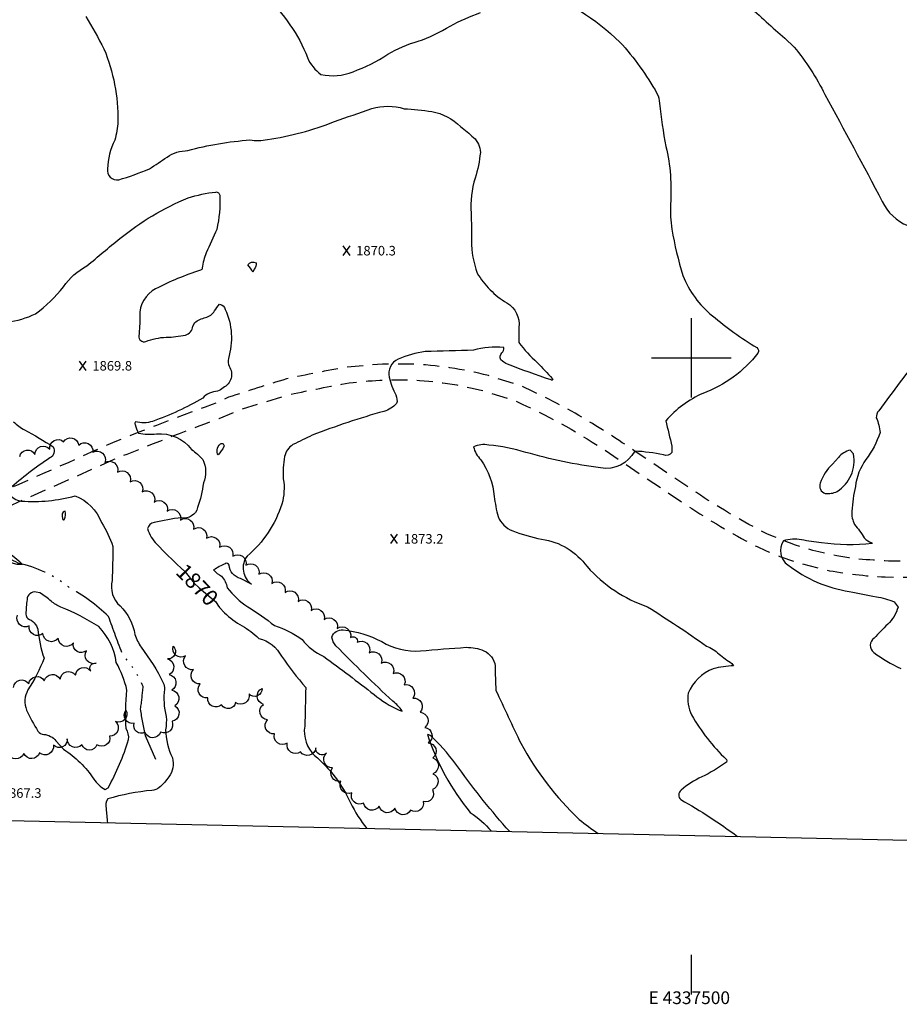
# Model space of a CAD drawing. Extents: x 4336053 to 4339009, y 199093 to 201963.
# Drawn here: x 4337077 to 4337631, y 199093 to 199713 of the extents above; entities that cross this region are included whole.
import ezdxf
from ezdxf.enums import TextEntityAlignment as Align

# ---------------------------------------------------------------- set-up
doc = ezdxf.new("R2010")
doc.units = 0
doc.header["$LTSCALE"] = 100
doc.header["$MEASUREMENT"] = 0
doc.linetypes.add('GRVDWY', pattern=[0.16, 0.1, -0.06])
doc.linetypes.add('WATER', pattern=[0.73, 0.5, -0.05, 0.01, -0.05, 0.01, -0.05, 0.01, -0.05])
doc.layers.get('0').update_dxf_attribs({"linetype": 'CONTINUOUS'})
for name, color, linetype in [('C-INDX', 4, 'CONTINUOUS'), ('C-INDX-CL', 4, 'CONTINUOUS'), ('C-INDXDP', 4, 'CONTINUOUS'), ('C-INDXLBL', 4, 'CONTINUOUS'), ('C-INTRM', 44, 'CONTINUOUS'), ('C-INTRMDP', 44, 'CONTINUOUS'), ('C-SPOTEL', 44, 'CONTINUOUS'), ('H-DRAIN', 5, 'WATER'), ('M-VEGL', 3, 'CONTINUOUS'), ('P-GRVDW', 1, 'GRVDWY'), ('SV-GRID', 7, 'CONTINUOUS'), ('SV-GRID-TEXT', 7, 'CONTINUOUS'), ('SV-SHEET', 7, 'CONTINUOUS')]:
    doc.layers.add(name, color=color, linetype=linetype)
doc.styles.add('ITALIC', font='ROMANS.SHX', dxfattribs={"oblique": 25})
doc.styles.get("Standard").update_dxf_attribs({"font": 'ROMANS.shx'})

# ---------------------------------------------------------------- blocks, each defined once
blk = doc.blocks.new('SPOTEL')
at = {"linetype": 'CONTINUOUS'}
for p, q in [((0.0214, -0.03), (-0.0214, 0.03)), ((-0.0214, -0.03), (0.0214, 0.03))]:
    blk.add_line(p, q, dxfattribs=at)

msp = doc.modelspace()

# ---------------------------------------------------------------- linework, layer by layer
at = {"layer": 'C-INDX', "elevation": 1870}
for points in [[(4337069.52, 199522.52, 0.086178), (4337087.35, 199527.73, 0.068524), (4337104.97, 199544.73, -0.119778), (4337119.67, 199557.8, -0.006673), (4337140.46, 199575.12, -0.071019), (4337183.36, 199600.75, -0.045252), (4337200.75, 199604.36, -0.450902), (4337203.22, 199602.35, -0.069664), (4337201.4, 199580.82, 0.011772), (4337194.81, 199566.01, 0.077272), (4337192.29, 199556.54, -0.338268), (4337191.1, 199555.11, 0.039398), (4337162.94, 199543.5, 0.286922), (4337152.95, 199526.11, -0.032853), (4337152.31, 199513.72, 0.561971), (4337156.71, 199510.33, -0.085366), (4337169.59, 199512.9, 0.033644), (4337181.71, 199514.2, 0.28959), (4337186.4, 199519.94)], [(4337186.4, 199519.94), (4337187.5, 199522.12, -0.118501), (4337194.39, 199525.33, 0.165719), (4337200.06, 199529.46, -0.05805), (4337203.09, 199533.73, -0.353635), (4337206.73, 199530.47, -0.18236), (4337208.73, 199499.63, 0.131475), (4337209.13, 199494.67, -0.457596), (4337205.43, 199481.19, -0.104282), (4337201.83, 199479.03, 0.19114), (4337192.6, 199474.67, -0.048264), (4337160.99, 199459.98, -0.142527), (4337150.29, 199459.7, 0.368904), (4337149.95, 199458.05, 0.045841), (4337152.2, 199452.55, 0.064832), (4337163.38, 199452.03, -0.263465), (4337185.56, 199442.31, -0.036201), (4337192.6, 199436.03, -0.215418), (4337192.96, 199421.2, -0.054381), (4337189.3, 199405.75, -0.410708), (4337179.26, 199399.32, 0.030141), (4337161.94, 199396.26, 0.302249), (4337157.81, 199392.48, 0.140572), (4337163.76, 199382.72, 0.020193), (4337178.54, 199367.97)], [(4337206.23, 199339.52, 0.065292), (4337217.36, 199331.2, -0.071575), (4337227.84, 199323.3, -0.22123), (4337242.1, 199312.09, 0.019949), (4337257.33, 199292.44, -0.007033), (4337256.71, 199268.01, 0.244031), (4337262.89, 199249.71, -0.108091), (4337285.6, 199219.83, 0.062461), (4337295.87, 199203.77)]]:
    msp.add_lwpolyline(points, format="xyb", dxfattribs=at)
at = {"layer": 'C-INDX-CL', "elevation": 1870}
msp.add_lwpolyline([(4337178.54, 199367.97), (4337181.48, 199365.16), (4337187.27, 199358.11), (4337190.23, 199355.29), (4337197.09, 199349.43), (4337200.8, 199346.45), (4337202.03, 199344.2), (4337203.09, 199342.73), (4337206.23, 199339.52)], dxfattribs=at)
at = {"layer": 'C-INDXDP', "elevation": 1870}
for points in [[(4337224.9, 199555.76), (4337224.15, 199553.94, 0.067649), (4337220.87, 199558.6, -0.350615), (4337226.27, 199559.87, -0.218112), (4337224.9, 199555.76)], [(4337201.71, 199442.01, -0.197489), (4337203.68, 199445.79, -0.701935), (4337205.92, 199444.14, -0.054883), (4337202.31, 199438.95, -0.271807), (4337201.71, 199442.01)]]:
    msp.add_lwpolyline(points, format="xyb", close=True, dxfattribs=at)
at = {"layer": 'C-INTRM'}
for points, elevation in [([(4337401.41, 199732.18, -0.106838), (4337455.03, 199698.78, -0.055112), (4337478.38, 199666.43, -0.104029), (4337480, 199660.25, 0.023945), (4337484.02, 199633.04, -0.07432), (4337486.87, 199596.73, 0.051645), (4337487.79, 199580.99, 0.033676), (4337494.66, 199551.78, 0.129089), (4337513.25, 199526.47, 0.041452), (4337541.23, 199506.43, -0.399859), (4337541.91, 199503, -0.139953), (4337507.27, 199477.62)], 1874), ([(4337231.99, 199727.42, -0.115), (4337258.5, 199688.95, 0.146942), (4337266.97, 199678.44, 0.161012), (4337287.16, 199680.12, 0.060889), (4337309.04, 199691.05, -0.070441), (4337328.19, 199699.31, 0.057358), (4337348.23, 199708.87, -0.03791), (4337367.36, 199717.27, 0.045611)], 1874), ([(4337535.41, 199722.43, 0.017845), (4337558.91, 199701.13), (4337564.7, 199695.65)], 1876), ([(4337119.07, 199714.87, -0.015105), (4337130.43, 199694.45, -0.102248), (4337139.13, 199648.71, -0.071281), (4337137.19, 199637.01, 0.104368), (4337132.61, 199618.99, 0.506739), (4337139.74, 199612.07, 0.024585), (4337158.97, 199618.91, 0.001794), (4337170.13, 199626.34, -0.153346), (4337183.17, 199630.43, -0.050755), (4337222.28, 199637.11, 0.1016), (4337233.25, 199637.47, 0.061388), (4337275.39, 199648.7, -0.004336), (4337298.88, 199656.85, -0.150133), (4337319.28, 199656.83, -0.014722), (4337336.7, 199655.07, -0.15189), (4337354.7, 199645.59, -0.008279), (4337362.98, 199638.75, -0.184204), (4337367.24, 199629.28, -0.049832), (4337363.97, 199613.18, 0.089934), (4337361.38, 199591.02, -0.01443), (4337361.7, 199573.64, 0.087612), (4337365.22, 199553.33, 0.11963), (4337383.8, 199534.56, -0.302543), (4337391.46, 199519.05, 0.019757), (4337391.43, 199509.71, 0.050376), (4337403.06, 199496.96, -0.011413), (4337412.5, 199487.03, -1.038566), (4337411.71, 199486.05, -0.009664), (4337384.33, 199495.92, -0.094069), (4337380.14, 199498.81, -0.341587), (4337380.72, 199503.03, 0.307062), (4337382.01, 199506.44, 0.102532), (4337362.88, 199504.74, -0.005673), (4337332.53, 199503.99, 0.068599), (4337315.54, 199499.17, 0.360411), (4337309.8, 199487.73, 0.054879), (4337313.99, 199476.58, -0.189998), (4337314.57, 199471.21, -0.135327), (4337306.58, 199466.29, 0.023567), (4337261.45, 199451.23, 0.002855), (4337249.32, 199445.36)], 1872), ([(4337564.7, 199695.65, -0.054378), (4337584.05, 199665.8, -0.001755), (4337620.14, 199598.45, 0.187095), (4337636.11, 199583.19, -0.049351)], 1876), ([(4337645.22, 199502.53, 0.011364), (4337617.89, 199466.71, 0.179555), (4337616.36, 199462.17, -0.07938), (4337618.74, 199452.89, -0.075378), (4337609.88, 199435.87, 0.134258), (4337603.21, 199419.05, 0.034639), (4337600.95, 199403.43, 0.13955), (4337602.73, 199395.1, -0.028052), (4337608.79, 199386.68, 0.116168), (4337613.46, 199383.58), (4337613.75, 199383.12, -0.066816), (4337581.88, 199383.54, -0.028902), (4337569.22, 199385.48, 0.11656), (4337557.93, 199384.84, 0.410288), (4337560.77, 199369.58, 0.125184), (4337599.39, 199352.82, 0.003176), (4337616.4, 199349.5, -0.067938), (4337627.56, 199346.39), (4337630.05, 199343.03, -0.133226), (4337623.53, 199332.26, -0.000597), (4337614.94, 199323.53, 0.499359), (4337614.72, 199314.57, 0.053484), (4337631.7, 199304.48, -0.135576)], 1876), ([(4337507.27, 199477.62, 0.106915), (4337483.9, 199460.35, -0.002781), (4337487.73, 199444.31), (4337487.69, 199440.3, -0.323907), (4337482.5, 199438.83, 0.04011), (4337464.4, 199441.24, -0.323612), (4337442.9, 199430.67, -0.036178), (4337395.85, 199440.47, 0.050328), (4337372.49, 199445.1, 0.141713), (4337362.93, 199444.02), (4337362.93, 199444.02, 0.13546), (4337367.55, 199435.8, -0.130372), (4337375.98, 199412.67, 0.038186), (4337378.41, 199400, 0.210473), (4337387.58, 199391.13, 0.047703), (4337405.79, 199385.82, -0.206406), (4337434.36, 199368.53, 0.128599), (4337472.5, 199343.25, -0.012305), (4337509.55, 199318.54, -0.096196), (4337517.4, 199313.49, 0.020122), (4337525.42, 199307.61), (4337526.58, 199306.13, 0.048523), (4337513.78, 199304.25, 0.204687), (4337498.08, 199288.87, 0.158151), (4337500.19, 199275.17, 0.075371), (4337522.03, 199247.16, -0.282787), (4337522.02, 199245.52, -0.050517), (4337506.51, 199236.11, 0.068861), (4337493.56, 199227.84, 0.468559), (4337493.41, 199221.85, -0.032222), (4337529.04, 199198.66)], 1874), ([(4337073.52, 199459.67, 0.050129), (4337080.4, 199454.59, -0.026778), (4337098.51, 199443.91, -0.454181), (4337096.26, 199436.92, 0.035211), (4337070.86, 199417.41, 0.316741)], 1868), ([(4337249.32, 199445.36, 0.199726), (4337244.08, 199437.82, 0.067445), (4337243.26, 199423.78, -0.111001), (4337242.37, 199407.92, -0.141378), (4337220.43, 199375.13, 0.423068), (4337223.26, 199357.53), (4337223.26, 199357.53), (4337216.32, 199361.14, -0.336753), (4337209.25, 199369.49, 0.503829), (4337206.6, 199370.37, 0.030147), (4337199.43, 199366.46, 0.088092), (4337204.39, 199362.46, -0.131373), (4337208.01, 199355.27, 0.086151), (4337220.88, 199343.27, -0.02593), (4337237.73, 199331.43, -0.087844), (4337255.06, 199322.6, 0.117039), (4337268.7, 199311.97, -0.007355), (4337300.33, 199288.07, 0.062417), (4337316.07, 199278.13), (4337317.95, 199277.65, 0.087446), (4337312.18, 199283.76, -0.011252), (4337276.41, 199318.71, -0.146544), (4337273.76, 199324.13, -0.346063), (4337280.82, 199328.79, -0.089526), (4337305.19, 199321.36, 0.153936), (4337329.63, 199315.49, -0.006664), (4337358.35, 199317.73, -0.110101), (4337369.44, 199315.55, -0.264752), (4337376.54, 199306.03, 0.012374), (4337377, 199290.66, 0.005053), (4337392.74, 199257.31, 0.079181), (4337429.43, 199209.38, 0.022242), (4337441.44, 199200.58)], 1872), ([(4337070.7, 199414.86, 0.251403), (4337078.46, 199409.78, 0.084884), (4337112.35, 199413.1, -0.210904), (4337128.78, 199396.33, -0.065883), (4337135.99, 199381.22, -0.009732), (4337135.52, 199359.83, 0.28276), (4337140.64, 199343.79, -0.154577), (4337149.89, 199325.75, 0.05132), (4337153.76, 199317.79, -0.049377), (4337167.71, 199295.43, -0.08709), (4337168.57, 199291.49, 0.100563), (4337169.61, 199274.17, -0.058572), (4337169.19, 199265.88, 0.103334), (4337173.44, 199248.09, -0.233943), (4337171.31, 199236.25, -0.053957), (4337165.23, 199229.43, -0.162254), (4337160.63, 199227.65, 0.051428), (4337132.79, 199222.28, 0.21964), (4337131.8, 199216.23, 0.012026), (4337132.62, 199207.34)], 1868), ([(4337385.71, 199201.8, -0.028498), (4337353.65, 199241.66, 0.04333), (4337337.23, 199260.92, 0.179423), (4337333.94, 199262.85), (4337333.94, 199262.85, 0.092748), (4337360.85, 199213.79, -0.071536), (4337374.15, 199202.05)], 1872)]:
    msp.add_lwpolyline(points, format="xyb", dxfattribs=dict(at, elevation=elevation))
for points, elevation in [([(4337588.76, 199433.06, 0.117988), (4337581.08, 199421.13, 0.438833), (4337584.22, 199414.64, 0.15333), (4337591.69, 199415.88, 0.310604), (4337601.93, 199439.45), (4337599.91, 199441.87, 0.159047), (4337592.57, 199437.22), (4337588.76, 199433.06)], 1876), ([(4337104.09, 199400.6, 0.074364), (4337104.64, 199398.18, 0.86984), (4337105.56, 199398.51, 0.179135), (4337105.95, 199403.55, 0.247299), (4337104.16, 199401.59), (4337104.09, 199400.6)], 1868), ([(4337087.78, 199352.52, 0.451743), (4337082.04, 199347.82, 0.033061), (4337081.32, 199338.61, 0.211803), (4337082.48, 199335.82, -0.24241), (4337088.82, 199329.08, 0.054634), (4337092.71, 199310.86, -0.051651), (4337082.6, 199290.88, 0.224952), (4337081.7, 199278.23, 0.031611), (4337088.91, 199264.95, 0.183707), (4337092.64, 199262.91, -0.196472), (4337100.21, 199258.96), (4337104.99, 199253.6, -0.102175), (4337124.02, 199234.8, 0.111892), (4337131.14, 199228.24), (4337133.02, 199229.36, 0.054769), (4337145.86, 199259.62, 0.194863), (4337144.3, 199266.51, -0.039383), (4337144.9, 199290.85, 0.059377), (4337138.19, 199308.27, 0.161547), (4337127.11, 199330.74, 0.055631), (4337103.25, 199343, -0.046829), (4337097.1, 199346.7, 0.050266), (4337090.16, 199352.1), (4337087.78, 199352.52)], 1868)]:
    msp.add_lwpolyline(points, format="xyb", close=True, dxfattribs=dict(at, elevation=elevation))
at = {"layer": 'C-INTRMDP', "elevation": 1866}
msp.add_lwpolyline([(4337053.5, 199381.89, -0.002562), (4337050.15, 199384.88, -0.22899), (4337054.34, 199386.9, -0.283019), (4337058.17, 199384.09, -0.096705), (4337079.15, 199369.95, -0.068906), (4337075.78, 199369.95), (4337066.69, 199372.38, 0.103101), (4337053.5, 199381.89)], format="xyb", close=True, dxfattribs=at)
at = {"layer": 'H-DRAIN', "flags": 128}
msp.add_lwpolyline([(4337162.96, 199247.19), (4337156.65, 199261.93, -0.024943), (4337153.48, 199278.92, 0.012947), (4337155.07, 199293.08, 0.086374), (4337142.41, 199312.73, -0.0114), (4337133.33, 199337.19, 0.060523), (4337108.09, 199355.78, 0.117007), (4337076.54, 199370.66, -0.045665), (4337053.98, 199385.29), (4337054.08, 199385.12)], format="xyb", dxfattribs=at)
at = {"layer": 'M-VEGL'}
for points in [[(4337077.4, 199437.81, -0.7), (4337087, 199439.16, -0.7), (4337096.39, 199442.46, -0.7), (4337105.03, 199447.2, -0.7), (4337114.51, 199445.1, -0.7), (4337123.47, 199440.66, -0.7), (4337130.97, 199434.08, -0.7), (4337138.89, 199427.97, -0.7), (4337146.9, 199421.99, -0.7), (4337154.5, 199415.59, -0.7), (4337162.07, 199409.17, -0.7), (4337170.29, 199403.48, -0.7), (4337178.52, 199397.8, -0.7), (4337186.75, 199392.11, -0.7), (4337194.97, 199386.43, -0.7), (4337203.2, 199380.74, -0.7), (4337211.43, 199375.06, -0.7), (4337219.66, 199369.38, -0.7), (4337227.88, 199363.69, -0.7), (4337236.11, 199358.01, -0.7), (4337244.34, 199352.32, -0.7), (4337252.57, 199346.64, -0.7), (4337260.79, 199340.96, -0.7), (4337269.02, 199335.27, -0.7), (4337277.25, 199329.59, -0.7), (4337285.48, 199323.9, -0.7), (4337289.76, 199320.94, -0.7), (4337289.76, 199320.94, -0.7), (4337297.29, 199314.36, -0.7), (4337304.82, 199307.78, -0.7), (4337312.35, 199301.2, -0.7), (4337319.39, 199294.16, -0.7), (4337324.74, 199285.72, -0.7), (4337329.33, 199276.85, -0.7), (4337332.31, 199267.32, -0.7), (4337334.37, 199257.56, -0.7), (4337337.44, 199248.19, -0.7), (4337337.28, 199238.19, -0.7), (4337337.03, 199228.2, -0.7), (4337331.29, 199220.69, -0.7), (4337323.38, 199215.24, -0.7), (4337313.46, 199216.48, -0.7), (4337303.54, 199217.73, -0.7), (4337293.78, 199219.71, -0.7), (4337286.41, 199226.19, -0.7), (4337279.55, 199233.46, -0.7), (4337274.24, 199241.83, -0.7), (4337270.45, 199251.04, -0.7), (4337263.74, 199254.37, -0.7), (4337254.03, 199251.96, -0.7), (4337245.76, 199257.46, -0.7), (4337237.64, 199263.24, -0.7), (4337233.32, 199272.16, -0.7), (4337230.73, 199281.83, -0.7), (4337229.91, 199291.78, -0.7), (4337221.72, 199288.36, -0.7), (4337213.28, 199282.98, -0.7), (4337204.43, 199281.53, -0.7), (4337195.77, 199285.87, -0.7), (4337191.02, 199294.66, -0.7), (4337186.74, 199303.7, -0.7), (4337181.7, 199312.32, -0.7), (4337174.04, 199318.36, -0.7), (4337170.4, 199310.45, -0.7), (4337171.38, 199300.6, -0.7), (4337173.12, 199290.75, -0.7), (4337175.08, 199280.95, -0.7), (4337173.24, 199271.16, -0.7), (4337166.07, 199264.37, -0.7), (4337156.2, 199264.23, -0.7), (4337149.49, 199269.89, -0.7), (4337144.28, 199278.2, -0.7), (4337137.67, 199271.06, -0.7), (4337133.99, 199261.82, -0.7), (4337126.03, 199256.41, -0.7), (4337116.49, 199256.39, -0.7), (4337107.36, 199260.2, -0.7), (4337098.6, 199256.17, -0.7), (4337089.87, 199251.32, -0.7), (4337080, 199250.92, -0.7), (4337070, 199251.19, -0.7)], [(4337073.42, 199292.46, -0.7), (4337083.07, 199294.89, -0.7), (4337092.9, 199296.74, -0.7), (4337102.81, 199297.65, -0.7), (4337112.46, 199300.18, -0.7), (4337122.08, 199302.91, -0.7), (4337125.51, 199307.68, -0.7), (4337119.39, 199315.59, -0.7), (4337111.15, 199320.46, -0.7), (4337101.58, 199323.34, -0.7), (4337092.06, 199326.36, -0.7), (4337083.39, 199331.26, -0.7), (4337076.04, 199337.99, -0.7)]]:
    msp.add_lwpolyline(points, format="xyb", dxfattribs=at)
at = {"layer": 'P-GRVDW', "flags": 128}
for points in [[(4338340.23, 199511.3), (4338334.96, 199514.5, -0.021373), (4338313.45, 199524.75), (4338286.41, 199530.95, 0.008971), (4338258.58, 199533.09, 0.008322), (4338226.99, 199531.55, 0.035193), (4338169.86, 199519.92, 0.011024), (4338128.88, 199507.34, -0.013045), (4338093.94, 199495.11, -0.011408), (4338016.72, 199466.37, -0.024431), (4337906.03, 199429.67, -0.020044), (4337838.09, 199411.61, -0.005467), (4337752.26, 199389.47, -0.020189), (4337672.04, 199374.77, -0.009414), (4337640.62, 199371.86, -0.028919), (4337602.94, 199373.55, -0.082437), (4337544.1, 199390.92, -0.024963), (4337503.18, 199415.1), (4337464.71, 199441.06, 0.013387), (4337431.59, 199462.41, 0.025196), (4337393.3, 199482.02), (4337372.29, 199488.78, 0.052636), (4337323.49, 199496.08), (4337305.72, 199496.09), (4337283.44, 199494.11, 0.009266), (4337245.19, 199486.67, 0.008242), (4337208.83, 199475.14), (4337202.83, 199472.14, 0.010698), (4337132.94, 199445.29, -0.008032), (4337000.66, 199387.81, -0.04098), (4336955.9, 199370.94, -0.044467), (4336893.93, 199356.69, -0.008509), (4336870.78, 199352.06, -0.023522), (4336826.37, 199349.57), (4336794.28, 199349.28, -0.023352), (4336732.65, 199355.51, -0.010105), (4336688.89, 199362.69, -0.039612), (4336650.96, 199369.61, -0.008329), (4336611.19, 199379.48, -0.021396), (4336570.09, 199394.22, -0.002367), (4336468.56, 199438.98), (4336450.95, 199446.06, 0.041496), (4336425.47, 199451.65, 0.020919), (4336387.61, 199452.92, 0.064075), (4336352.11, 199446.55, 0.028926), (4336346.54, 199447.3, -0.140216), (4336327.87, 199453.31, -0.032319), (4336318.16, 199460.24), (4336318.16, 199460.24, 0.028216), (4336283.31, 199480.38, 0.021366), (4336245.26, 199502.72), (4336177.87, 199546.68)], [(4336334, 199421.46), (4336345.94, 199427.89, 0.027968), (4336357.04, 199433.42, -0.06234), (4336378.16, 199440.04, -0.067396), (4336401.41, 199442.57, -0.037606), (4336416.95, 199442.15, -0.065559), (4336447.77, 199436.56, -0.013371), (4336499.83, 199414.14), (4336566.19, 199385.01, 0.021479), (4336608.42, 199369.86, 0.008341), (4336648.52, 199359.91, 0.039677), (4336687.36, 199352.8, 0.023612), (4336773.99, 199340.6), (4336793.99, 199339.28, 0.016238), (4336864.23, 199341.25, 0.031092), (4336895.78, 199346.86, 0.04435), (4336958.76, 199361.36, 0.040972), (4337004.61, 199378.63), (4337068.27, 199405.55), (4337136.87, 199436.1, -0.008828), (4337202.81, 199461.76), (4337216.94, 199467.67), (4337247.68, 199476.97, -0.009263), (4337284.8, 199484.2, -0.036881), (4337323.11, 199486.08, -0.052457), (4337369.63, 199479.13), (4337389.63, 199472.7, -0.040102), (4337444.22, 199442.74), (4337497.71, 199406.73, 0.024881), (4337539.64, 199381.96, 0.040891), (4337568.58, 199370.61), (4337584.56, 199366.42, 0.035551), (4337622.04, 199362.04), (4337640.98, 199361.86, 0.029886), (4337717.21, 199371.92), (4337754.51, 199379.72), (4337814.4, 199394.88), (4337840.57, 199401.93, 0.007162), (4337889.25, 199414.11, -0.005391), (4337935.45, 199427.79, 0.018337), (4338020.19, 199456.99), (4338070.18, 199475, -0.021164), (4338117.44, 199492.43, -0.02379), (4338172.5, 199510.27, -0.035127), (4338228.05, 199521.59, -0.008338), (4338258.44, 199523.08, -0.008998), (4338284.84, 199521.05), (4338298.35, 199517.93, -0.081268), (4338319.04, 199507.14, -0.065543), (4338327.45, 199494.09)]]:
    msp.add_lwpolyline(points, format="xyb", dxfattribs=at)
at = {"layer": 'SV-GRID'}
for points in [[(4337500, 199475), (4337500, 199525)], [(4337475, 199500), (4337525, 199500)], [(4337500, 199099.15), (4337500, 199124.15)]]:
    msp.add_lwpolyline(points, dxfattribs=at)
at = {"layer": 'SV-SHEET'}
msp.add_lwpolyline([(4336169.18, 199228.44), (4338815.62, 199170.48), (4338895.13, 201813.6), (4336241.51, 201877.82)], close=True, dxfattribs=at)

# ---------------------------------------------------------------- block references
at = {"layer": 'C-SPOTEL', "xscale": 100, "yscale": 100, "zscale": 100}
for p in [(4337283.11, 199567.43, 1870.34), (4337117.12, 199494.97, 1869.77), (4337313.03, 199386.04, 1873.22)]:
    msp.add_blockref('SPOTEL', p, dxfattribs=at)

# ---------------------------------------------------------------- texts
at = {"layer": 'C-INDXLBL', "style": 'ITALIC', "oblique": 25}
msp.add_text('1870', height=10, rotation=314.3, dxfattribs=at).set_placement((4337174.96, 199364.48, 1870))
at = {"layer": 'C-SPOTEL'}
for s, p in [('1870.3', (4337289.11, 199564.43, 1870.34)), ('1869.8', (4337123.12, 199491.97, 1869.77)), ('1873.2', (4337319.03, 199383.04, 1873.22)), ('1867.3', (4337066.15, 199223.02, 1867.31))]:
    msp.add_text(s, height=6, dxfattribs=at).set_placement(p)
at = {"layer": 'SV-GRID-TEXT'}
msp.add_text('E 4337500', height=8, dxfattribs=at).set_placement((4337498.7, 199093.15), align=Align.CENTER)

doc.saveas('drawing.dxf')
